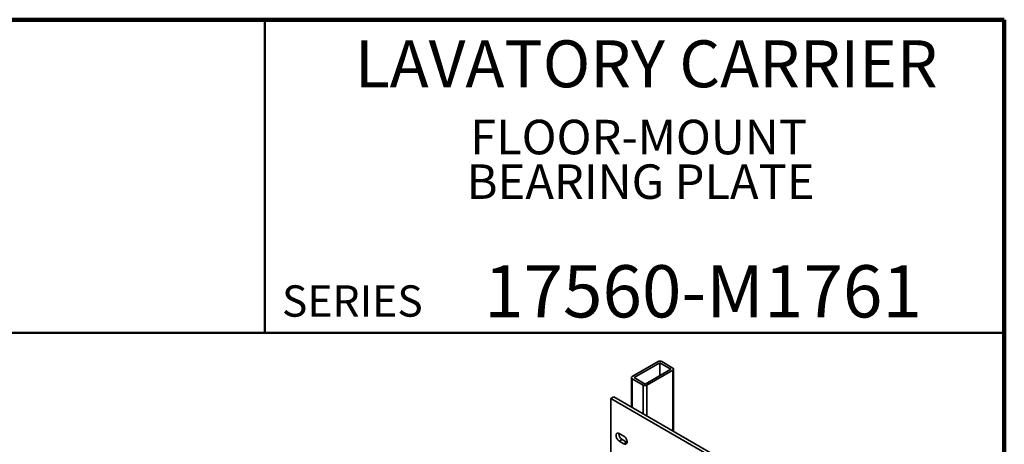
# Model space of a CAD drawing. Units: inches. Extents: x 0.2 to 8.4, y 0.1 to 10.9.
# Drawn here: x 4.5 to 8.4, y 9.2 to 10.9 of the extents above; entities that cross this region are included whole.
import ezdxf

# ---------------------------------------------------------------- set-up
doc = ezdxf.new("R2010")
doc.units = ezdxf.units.IN
doc.header["$MEASUREMENT"] = 0
doc.styles.add('SLDTEXTSTYLE1', font='TXT', dxfattribs={"width": 0.605})

# ---------------------------------------------------------------- blocks, each defined once
blk = doc.blocks.new('SW_NOTE_1')
at = {"color": 0, "linetype": 'Continuous', "lineweight": 18, "char_height": 0.137795, "attachment_point": 2, "style": 'SLDTEXTSTYLE1'}
for s, insert in [('FLOOR-MOUNT', (0.6825, 0.1776)), ('BEARING PLATE', (0.6906, -0.0004))]:
    blk.add_mtext(s, dxfattribs=dict(at, insert=insert))

msp = doc.modelspace()

# ---------------------------------------------------------------- linework, layer by layer
at = {"color": 7, "linetype": 'Continuous', "lineweight": 100}
for p, q in [((8.3984375, 10.9375), (0.3984375, 10.9375)), ((8.3984375, 0.0625), (8.3984375, 10.9375))]:
    msp.add_line(p, q, dxfattribs=at)
at = {"color": 7, "linetype": 'Continuous', "lineweight": 50}
for p, q in [((5.4453125, 10.9375), (5.4453125, 9.6875)), ((0.3984375, 9.6875), (8.3984375, 9.6875))]:
    msp.add_line(p, q, dxfattribs=at)
at = {"color": 7, "linetype": 'Continuous', "lineweight": 35}
for p, q in [((7.01529631, 9.57250755), (6.91217658, 9.51297779)), ((7.02266202, 9.56825542), (6.91954228, 9.50872566)), ((7.0668562, 9.54274266), (7.02266202, 9.56825542)), ((7.02266202, 9.56825542), (7.02266202, 9.51722991)), ((7.07422189, 9.54699479), (7.03002771, 9.57250754)), ((6.96373646, 9.4832129), (7.0668562, 9.54274266)), ((6.97110217, 9.47896077), (7.0742219, 9.53849053)), ((7.07727287, 9.29433947), (7.07727287, 9.54274265)), ((6.90912561, 9.50872567), (6.90912561, 9.39140888)), ((6.91217658, 9.50447353), (6.95637076, 9.47896078)), ((6.91954228, 9.50872566), (6.96373646, 9.4832129)), ((6.82747106, 9.42579047), (6.83851961, 9.43216866)), ((6.82747106, 9.42579047), (6.82747106, 9.15361022)), ((7.37253256, 9.11113316), (6.82747106, 9.42579047)), ((7.38358111, 9.11751135), (6.83851961, 9.43216866)), ((6.87903099, 9.27482031), (6.8606167, 9.28545065)), ((6.87166524, 9.26205925), (6.8606167, 9.25568106)), ((6.8606167, 9.25568106), (6.87903099, 9.24505072)), ((6.87166524, 9.26205925), (6.89007953, 9.25142891)), ((6.89007953, 9.25142891), (6.87903099, 9.24505072))]:
    msp.add_line(p, q, dxfattribs=at)
at = {"color": 8, "linetype": 'Continuous', "lineweight": 35}
for p, q in [((7.0742219, 9.53849053), (7.0742219, 9.29610078)), ((6.91217658, 9.50447353), (6.91217658, 9.38964739)), ((6.95637076, 9.47896078), (6.95637076, 9.36413463)), ((6.97110217, 9.47896077), (6.97110217, 9.35563054))]:
    msp.add_line(p, q, dxfattribs=at)
at = {"color": 7, "linetype": 'Continuous', "lineweight": 35, "flags": 128}
for points in [[(7.0742219, 9.53849053), (7.07528344, 9.53920807), (7.0761375, 9.54001263), (7.07676302, 9.54088442), (7.07714462, 9.54180195), (7.07727287, 9.54274265), (7.07714462, 9.54368336), (7.07676304, 9.54460091), (7.0761375, 9.5454727), (7.07528344, 9.54627727), (7.07422189, 9.54699479)], [(6.91217658, 9.51297779), (6.91111504, 9.51226025), (6.91026097, 9.51145569), (6.90963545, 9.5105839), (6.90925385, 9.50966637), (6.90912561, 9.50872567), (6.90925385, 9.50778496), (6.90963544, 9.50686741), (6.91026098, 9.50599562), (6.91111504, 9.50519105), (6.91217658, 9.50447353)], [(6.8606167, 9.28545065), (6.85906302, 9.28623915), (6.85753194, 9.28679903), (6.85604588, 9.28712216), (6.85462647, 9.28720386), (6.85329437, 9.2870429), (6.8520691, 9.28664176), (6.85096842, 9.28600614), (6.8500085, 9.28514539), (6.84920324, 9.28407208), (6.8485644, 9.28280179), (6.84810131, 9.28135308), (6.84782075, 9.27974694), (6.84772672, 9.27800708), (6.84782075, 9.27615867), (6.84810131, 9.2742286), (6.8485644, 9.27224521), (6.84920324, 9.27023733), (6.8500085, 9.26823429), (6.85096842, 9.26626524), (6.8520691, 9.2643588), (6.85329437, 9.26254298), (6.85462647, 9.26084402), (6.85604588, 9.2592869), (6.85753194, 9.25789426), (6.85906302, 9.2566864), (6.8606167, 9.25568106)], [(6.87903099, 9.24505072), (6.88058467, 9.24426222), (6.88211574, 9.24370234), (6.8836018, 9.24337921), (6.88502122, 9.24329751), (6.88635331, 9.24345847), (6.88757858, 9.24385961), (6.88867923, 9.24449525), (6.88963919, 9.24535598), (6.89044444, 9.24642929), (6.89108328, 9.24769958), (6.89154637, 9.2491483), (6.89182694, 9.25075444), (6.89192093, 9.25249431), (6.89182694, 9.2543427), (6.89154637, 9.25627277), (6.89108328, 9.25825616), (6.89044444, 9.26026404), (6.88963919, 9.26226708), (6.88867923, 9.26423615), (6.88757858, 9.26614257), (6.88635331, 9.26795839), (6.88502122, 9.26965735), (6.8836018, 9.27121447), (6.88211574, 9.27260711), (6.88058467, 9.27381497), (6.87903099, 9.27482031)], [(6.89007953, 9.25142891), (6.89163321, 9.25064041), (6.89180467, 9.25056681)]]:
    msp.add_lwpolyline(points, dxfattribs=at)
at = {"color": 7, "linetype": 'Continuous', "lineweight": 35}
for centre, radius, start, end in [((7.02266201, 9.55842353), 0.01589381, 62.39117429, 117.6087869), ((6.96373647, 9.49304479), 0.01589381, 242.39117429, 297.6087869), ((6.88603188, 9.28511632), 0.02716668, 177.47603121, 238.07335796)]:
    msp.add_arc(centre, radius, start, end, dxfattribs=at)

# ---------------------------------------------------------------- block references
at = {"color": 7, "linetype": 'Continuous', "lineweight": 18}
msp.add_blockref('SW_NOTE_1', (6.25514295, 10.36036608), dxfattribs=at)

# ---------------------------------------------------------------- texts
at = {"color": 7, "linetype": 'Continuous', "lineweight": 18, "attachment_point": 2, "style": 'SLDTEXTSTYLE1'}
for s, insert, char_height in [('LAVATORY CARRIER', (6.96841094, 10.8551068), 0.1875), ('17560-M1761', (7.19472068, 9.9574813), 0.2083333333)]:
    msp.add_mtext(s, dxfattribs=dict(at, insert=insert, char_height=char_height))
at = {"color": 7, "linetype": 'Continuous', "lineweight": 0, "insert": (5.51315873, 9.8771275), "char_height": 0.125, "attachment_point": 1, "style": 'SLDTEXTSTYLE1'}
msp.add_mtext('SERIES', dxfattribs=at)

doc.saveas('drawing.dxf')
